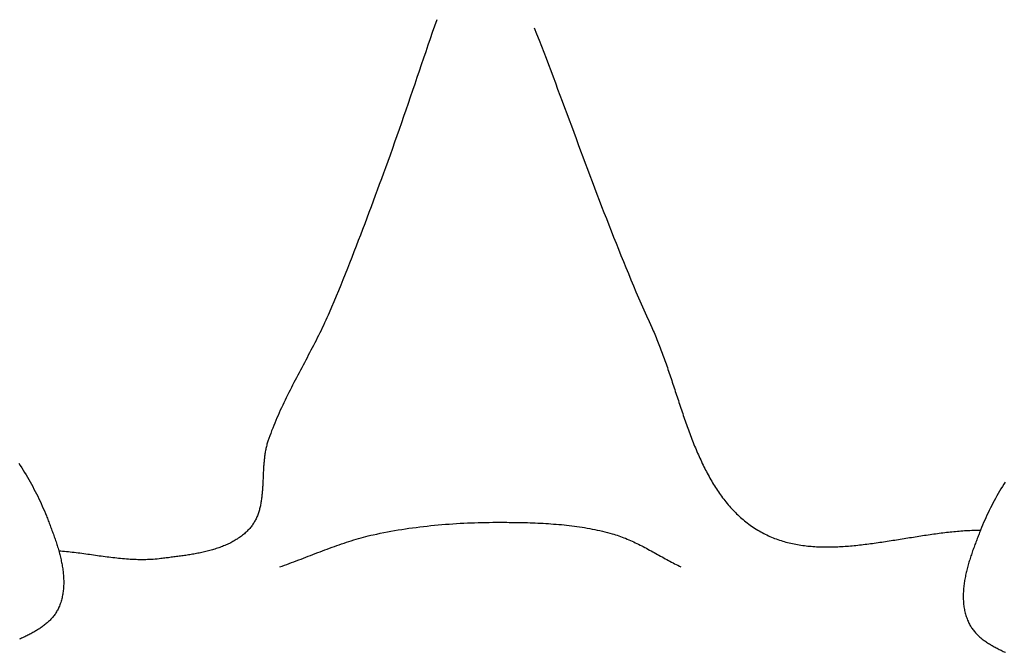
# Model space of a CAD drawing. Units: millimetres. Extents: x 1 to 1070, y -89 to 270.
# Drawn here: x 523 to 549, y 17 to 33 of the extents above; entities that cross this region are included whole.
import ezdxf

# ---------------------------------------------------------------- set-up
doc = ezdxf.new("R2010")
doc.units = ezdxf.units.MM
doc.layers.add('Vector Layer 1', color=7, linetype='Continuous', lineweight=30)

msp = doc.modelspace()

# ---------------------------------------------------------------- linework, layer by layer
at = {"layer": 'Vector Layer 1', "color": 18, "lineweight": 30, "true_color": 0x000000, "extrusion": (0, 0, -1)}
for points in [[(-534.244, 33.318), (-534.186, 33.149), (-534.127, 32.98), (-534.069, 32.811), (-534.011, 32.641), (-533.954, 32.471), (-533.896, 32.3), (-533.838, 32.129), (-533.78, 31.959), (-533.722, 31.788), (-533.664, 31.617), (-533.605, 31.445), (-533.547, 31.274), (-533.488, 31.103), (-533.43, 30.932), (-533.371, 30.762), (-533.312, 30.591), (-533.253, 30.421), (-533.193, 30.251), (-533.133, 30.082), (-533.073, 29.913), (-533.013, 29.744), (-532.952, 29.576), (-532.891, 29.408), (-532.891, 29.408), (-532.837, 29.261), (-532.783, 29.114), (-532.728, 28.966), (-532.674, 28.819), (-532.619, 28.671), (-532.565, 28.522), (-532.51, 28.374), (-532.454, 28.225), (-532.399, 28.077), (-532.343, 27.928), (-532.287, 27.78), (-532.231, 27.631), (-532.174, 27.483), (-532.117, 27.335), (-532.06, 27.187), (-532.002, 27.039), (-531.944, 26.891), (-531.886, 26.744), (-531.827, 26.597), (-531.768, 26.45), (-531.709, 26.303), (-531.649, 26.157), (-531.588, 26.012), (-531.528, 25.867), (-531.466, 25.722), (-531.405, 25.579), (-531.405, 25.579), (-531.375, 25.512), (-531.346, 25.445), (-531.316, 25.378), (-531.285, 25.312), (-531.254, 25.245), (-531.222, 25.179), (-531.19, 25.113), (-531.158, 25.047), (-531.125, 24.981), (-531.092, 24.915), (-531.059, 24.849), (-531.026, 24.783), (-530.992, 24.717), (-530.958, 24.651), (-530.924, 24.586), (-530.89, 24.52), (-530.855, 24.454), (-530.821, 24.389), (-530.786, 24.323), (-530.751, 24.257), (-530.717, 24.192), (-530.682, 24.126), (-530.647, 24.061), (-530.613, 23.995), (-530.578, 23.929), (-530.543, 23.863), (-530.509, 23.798), (-530.475, 23.732), (-530.441, 23.666), (-530.407, 23.6), (-530.373, 23.534), (-530.34, 23.468), (-530.307, 23.402), (-530.274, 23.335), (-530.242, 23.269), (-530.21, 23.202), (-530.178, 23.136), (-530.147, 23.069), (-530.116, 23.002), (-530.085, 22.935), (-530.055, 22.868), (-530.026, 22.801), (-529.997, 22.733), (-529.969, 22.665), (-529.941, 22.598), (-529.914, 22.53), (-529.887, 22.462), (-529.861, 22.393), (-529.836, 22.325), (-529.812, 22.256), (-529.788, 22.187), (-529.788, 22.187), (-529.779, 22.16), (-529.771, 22.133), (-529.763, 22.105), (-529.756, 22.077), (-529.748, 22.05), (-529.742, 22.021), (-529.735, 21.993), (-529.73, 21.965), (-529.724, 21.936), (-529.719, 21.908), (-529.714, 21.879), (-529.709, 21.85), (-529.705, 21.82), (-529.701, 21.791), (-529.697, 21.762), (-529.694, 21.732), (-529.691, 21.703), (-529.688, 21.673), (-529.685, 21.643), (-529.682, 21.613), (-529.68, 21.583), (-529.678, 21.553), (-529.676, 21.523), (-529.674, 21.493), (-529.672, 21.462), (-529.67, 21.432), (-529.669, 21.402), (-529.667, 21.371), (-529.666, 21.341), (-529.664, 21.311), (-529.663, 21.28), (-529.662, 21.25), (-529.66, 21.219), (-529.659, 21.189), (-529.658, 21.158), (-529.656, 21.128), (-529.655, 21.098), (-529.653, 21.067), (-529.652, 21.037), (-529.65, 21.007), (-529.648, 20.977), (-529.647, 20.947), (-529.645, 20.917), (-529.642, 20.887), (-529.64, 20.857), (-529.638, 20.827), (-529.635, 20.798), (-529.632, 20.768), (-529.629, 20.739), (-529.626, 20.71), (-529.622, 20.681), (-529.618, 20.652), (-529.614, 20.623), (-529.61, 20.594), (-529.605, 20.566), (-529.6, 20.537), (-529.595, 20.509), (-529.589, 20.481), (-529.583, 20.453), (-529.576, 20.426), (-529.569, 20.398), (-529.562, 20.371), (-529.554, 20.344), (-529.546, 20.317), (-529.537, 20.291), (-529.528, 20.265), (-529.519, 20.239), (-529.509, 20.213), (-529.498, 20.187), (-529.487, 20.162), (-529.475, 20.137), (-529.463, 20.112), (-529.451, 20.088), (-529.437, 20.064), (-529.423, 20.04), (-529.409, 20.017), (-529.394, 19.993), (-529.378, 19.97), (-529.361, 19.948), (-529.344, 19.926), (-529.326, 19.904), (-529.308, 19.882), (-529.308, 19.882), (-529.285, 19.858), (-529.262, 19.833), (-529.239, 19.81), (-529.215, 19.787), (-529.19, 19.764), (-529.166, 19.742), (-529.14, 19.721), (-529.115, 19.7), (-529.088, 19.68), (-529.062, 19.66), (-529.035, 19.641), (-529.007, 19.622), (-528.979, 19.603), (-528.951, 19.586), (-528.923, 19.568), (-528.894, 19.551), (-528.864, 19.535), (-528.835, 19.519), (-528.805, 19.503), (-528.775, 19.488), (-528.744, 19.474), (-528.713, 19.459), (-528.682, 19.445), (-528.65, 19.432), (-528.619, 19.419), (-528.587, 19.406), (-528.554, 19.394), (-528.522, 19.382), (-528.489, 19.37), (-528.456, 19.359), (-528.423, 19.348), (-528.39, 19.337), (-528.356, 19.327), (-528.322, 19.317), (-528.288, 19.308), (-528.254, 19.298), (-528.22, 19.289), (-528.186, 19.28), (-528.151, 19.272), (-528.116, 19.264), (-528.082, 19.256), (-528.047, 19.248), (-528.012, 19.24), (-527.977, 19.233), (-527.941, 19.226), (-527.906, 19.219), (-527.871, 19.213), (-527.835, 19.206), (-527.8, 19.2), (-527.765, 19.194), (-527.729, 19.188), (-527.694, 19.182), (-527.658, 19.177), (-527.623, 19.171), (-527.587, 19.166), (-527.552, 19.161), (-527.517, 19.156), (-527.481, 19.151), (-527.446, 19.146), (-527.411, 19.141), (-527.376, 19.137), (-527.341, 19.132), (-527.306, 19.128), (-527.271, 19.123), (-527.236, 19.119), (-527.202, 19.115), (-527.167, 19.11), (-527.133, 19.106), (-527.099, 19.102), (-527.065, 19.097), (-527.031, 19.093), (-526.998, 19.089), (-526.964, 19.085), (-526.964, 19.085), (-526.914, 19.079), (-526.864, 19.073), (-526.814, 19.069), (-526.763, 19.065), (-526.713, 19.062), (-526.662, 19.059), (-526.612, 19.058), (-526.561, 19.056), (-526.511, 19.056), (-526.46, 19.056), (-526.409, 19.056), (-526.358, 19.057), (-526.307, 19.059), (-526.257, 19.061), (-526.206, 19.063), (-526.155, 19.066), (-526.104, 19.069), (-526.053, 19.073), (-526.002, 19.077), (-525.951, 19.081), (-525.899, 19.086), (-525.848, 19.091), (-525.797, 19.097), (-525.746, 19.102), (-525.695, 19.108), (-525.644, 19.114), (-525.592, 19.121), (-525.541, 19.127), (-525.49, 19.134), (-525.439, 19.14), (-525.388, 19.147), (-525.337, 19.154), (-525.285, 19.161), (-525.234, 19.169), (-525.183, 19.176), (-525.132, 19.183), (-525.081, 19.19), (-525.03, 19.197), (-524.979, 19.204), (-524.928, 19.211), (-524.877, 19.218), (-524.826, 19.225), (-524.775, 19.231), (-524.724, 19.238), (-524.673, 19.244), (-524.622, 19.25), (-524.572, 19.256), (-524.521, 19.261), (-524.47, 19.266), (-524.42, 19.271), (-524.369, 19.276), (-524.319, 19.28), (-524.268, 19.284)], [(-534.244, 33.318), (-534.186, 33.149), (-534.127, 32.98), (-534.069, 32.811), (-534.011, 32.641), (-533.954, 32.471), (-533.896, 32.3), (-533.838, 32.129), (-533.78, 31.959), (-533.722, 31.788), (-533.664, 31.617), (-533.605, 31.445), (-533.547, 31.274), (-533.488, 31.103), (-533.43, 30.932), (-533.371, 30.762), (-533.312, 30.591), (-533.253, 30.421), (-533.193, 30.251), (-533.133, 30.082), (-533.073, 29.913), (-533.013, 29.744), (-532.952, 29.576), (-532.891, 29.408), (-532.891, 29.408), (-532.837, 29.261), (-532.783, 29.114), (-532.728, 28.966), (-532.674, 28.819), (-532.619, 28.671), (-532.565, 28.522), (-532.51, 28.374), (-532.454, 28.225), (-532.399, 28.077), (-532.343, 27.928), (-532.287, 27.78), (-532.231, 27.631), (-532.174, 27.483), (-532.117, 27.335), (-532.06, 27.187), (-532.002, 27.039), (-531.944, 26.891), (-531.886, 26.744), (-531.827, 26.597), (-531.768, 26.45), (-531.709, 26.303), (-531.649, 26.157), (-531.588, 26.012), (-531.528, 25.867), (-531.466, 25.722), (-531.405, 25.579), (-531.405, 25.579), (-531.375, 25.512), (-531.346, 25.445), (-531.316, 25.378), (-531.285, 25.312), (-531.254, 25.245), (-531.222, 25.179), (-531.19, 25.113), (-531.158, 25.047), (-531.125, 24.981), (-531.092, 24.915), (-531.059, 24.849), (-531.026, 24.783), (-530.992, 24.717), (-530.958, 24.651), (-530.924, 24.586), (-530.89, 24.52), (-530.855, 24.454), (-530.821, 24.389), (-530.786, 24.323), (-530.751, 24.257), (-530.717, 24.192), (-530.682, 24.126), (-530.647, 24.061), (-530.613, 23.995), (-530.578, 23.929), (-530.543, 23.863), (-530.509, 23.798), (-530.475, 23.732), (-530.441, 23.666), (-530.407, 23.6), (-530.373, 23.534), (-530.34, 23.468), (-530.307, 23.402), (-530.274, 23.335), (-530.242, 23.269), (-530.21, 23.202), (-530.178, 23.136), (-530.147, 23.069), (-530.116, 23.002), (-530.085, 22.935), (-530.055, 22.868), (-530.026, 22.801), (-529.997, 22.733), (-529.969, 22.665), (-529.941, 22.598), (-529.914, 22.53), (-529.887, 22.462), (-529.861, 22.393), (-529.836, 22.325), (-529.812, 22.256), (-529.788, 22.187), (-529.788, 22.187), (-529.779, 22.16), (-529.771, 22.133), (-529.763, 22.105), (-529.756, 22.077), (-529.748, 22.05), (-529.742, 22.021), (-529.735, 21.993), (-529.73, 21.965), (-529.724, 21.936), (-529.719, 21.908), (-529.714, 21.879), (-529.709, 21.85), (-529.705, 21.82), (-529.701, 21.791), (-529.697, 21.762), (-529.694, 21.732), (-529.691, 21.703), (-529.688, 21.673), (-529.685, 21.643), (-529.682, 21.613), (-529.68, 21.583), (-529.678, 21.553), (-529.676, 21.523), (-529.674, 21.493), (-529.672, 21.462), (-529.67, 21.432), (-529.669, 21.402), (-529.667, 21.371), (-529.666, 21.341), (-529.664, 21.311), (-529.663, 21.28), (-529.662, 21.25), (-529.66, 21.219), (-529.659, 21.189), (-529.658, 21.158), (-529.656, 21.128), (-529.655, 21.098), (-529.653, 21.067), (-529.652, 21.037), (-529.65, 21.007), (-529.648, 20.977), (-529.647, 20.947), (-529.645, 20.917), (-529.642, 20.887), (-529.64, 20.857), (-529.638, 20.827), (-529.635, 20.798), (-529.632, 20.768), (-529.629, 20.739), (-529.626, 20.71), (-529.622, 20.681), (-529.618, 20.652), (-529.614, 20.623), (-529.61, 20.594), (-529.605, 20.566), (-529.6, 20.537), (-529.595, 20.509), (-529.589, 20.481), (-529.583, 20.453), (-529.576, 20.426), (-529.569, 20.398), (-529.562, 20.371), (-529.554, 20.344), (-529.546, 20.317), (-529.537, 20.291), (-529.528, 20.265), (-529.519, 20.239), (-529.509, 20.213), (-529.498, 20.187), (-529.487, 20.162), (-529.475, 20.137), (-529.463, 20.112), (-529.451, 20.088), (-529.437, 20.064), (-529.423, 20.04), (-529.409, 20.017), (-529.394, 19.993), (-529.378, 19.97), (-529.361, 19.948), (-529.344, 19.926), (-529.326, 19.904), (-529.308, 19.882), (-529.308, 19.882), (-529.285, 19.858), (-529.262, 19.833), (-529.239, 19.81), (-529.215, 19.787), (-529.19, 19.764), (-529.166, 19.742), (-529.14, 19.721), (-529.115, 19.7), (-529.088, 19.68), (-529.062, 19.66), (-529.035, 19.641), (-529.007, 19.622), (-528.979, 19.603), (-528.951, 19.586), (-528.923, 19.568), (-528.894, 19.551), (-528.864, 19.535), (-528.835, 19.519), (-528.805, 19.503), (-528.775, 19.488), (-528.744, 19.474), (-528.713, 19.459), (-528.682, 19.445), (-528.65, 19.432), (-528.619, 19.419), (-528.587, 19.406), (-528.554, 19.394), (-528.522, 19.382), (-528.489, 19.37), (-528.456, 19.359), (-528.423, 19.348), (-528.39, 19.337), (-528.356, 19.327), (-528.322, 19.317), (-528.288, 19.308), (-528.254, 19.298), (-528.22, 19.289), (-528.186, 19.28), (-528.151, 19.272), (-528.116, 19.264), (-528.082, 19.256), (-528.047, 19.248), (-528.012, 19.24), (-527.977, 19.233), (-527.941, 19.226), (-527.906, 19.219), (-527.871, 19.213), (-527.835, 19.206), (-527.8, 19.2), (-527.765, 19.194), (-527.729, 19.188), (-527.694, 19.182), (-527.658, 19.177), (-527.623, 19.171), (-527.587, 19.166), (-527.552, 19.161), (-527.517, 19.156), (-527.481, 19.151), (-527.446, 19.146), (-527.411, 19.141), (-527.376, 19.137), (-527.341, 19.132), (-527.306, 19.128), (-527.271, 19.123), (-527.236, 19.119), (-527.202, 19.115), (-527.167, 19.11), (-527.133, 19.106), (-527.099, 19.102), (-527.065, 19.097), (-527.031, 19.093), (-526.998, 19.089), (-526.964, 19.085), (-526.964, 19.085), (-526.914, 19.079), (-526.864, 19.073), (-526.814, 19.069), (-526.763, 19.065), (-526.713, 19.062), (-526.662, 19.059), (-526.612, 19.058), (-526.561, 19.056), (-526.511, 19.056), (-526.46, 19.056), (-526.409, 19.056), (-526.358, 19.057), (-526.307, 19.059), (-526.257, 19.061), (-526.206, 19.063), (-526.155, 19.066), (-526.104, 19.069), (-526.053, 19.073), (-526.002, 19.077), (-525.951, 19.081), (-525.899, 19.086), (-525.848, 19.091), (-525.797, 19.097), (-525.746, 19.102), (-525.695, 19.108), (-525.644, 19.114), (-525.592, 19.121), (-525.541, 19.127), (-525.49, 19.134), (-525.439, 19.14), (-525.388, 19.147), (-525.337, 19.154), (-525.285, 19.161), (-525.234, 19.169), (-525.183, 19.176), (-525.132, 19.183), (-525.081, 19.19), (-525.03, 19.197), (-524.979, 19.204), (-524.928, 19.211), (-524.877, 19.218), (-524.826, 19.225), (-524.775, 19.231), (-524.724, 19.238), (-524.673, 19.244), (-524.622, 19.25), (-524.572, 19.256), (-524.521, 19.261), (-524.47, 19.266), (-524.42, 19.271), (-524.369, 19.276), (-524.319, 19.28), (-524.268, 19.284)], [(-534.244, 33.318), (-534.186, 33.149), (-534.127, 32.98), (-534.069, 32.811), (-534.011, 32.641), (-533.954, 32.471), (-533.896, 32.3), (-533.838, 32.129), (-533.78, 31.959), (-533.722, 31.788), (-533.664, 31.617), (-533.605, 31.445), (-533.547, 31.274), (-533.488, 31.103), (-533.43, 30.932), (-533.371, 30.762), (-533.312, 30.591), (-533.253, 30.421), (-533.193, 30.251), (-533.133, 30.082), (-533.073, 29.913), (-533.013, 29.744), (-532.952, 29.576), (-532.891, 29.408), (-532.891, 29.408), (-532.837, 29.261), (-532.783, 29.114), (-532.728, 28.966), (-532.674, 28.819), (-532.619, 28.671), (-532.565, 28.522), (-532.51, 28.374), (-532.454, 28.225), (-532.399, 28.077), (-532.343, 27.928), (-532.287, 27.78), (-532.231, 27.631), (-532.174, 27.483), (-532.117, 27.335), (-532.06, 27.187), (-532.002, 27.039), (-531.944, 26.891), (-531.886, 26.744), (-531.827, 26.597), (-531.768, 26.45), (-531.709, 26.303), (-531.649, 26.157), (-531.588, 26.012), (-531.528, 25.867), (-531.466, 25.722), (-531.405, 25.579), (-531.405, 25.579), (-531.375, 25.512), (-531.346, 25.445), (-531.316, 25.378), (-531.285, 25.312), (-531.254, 25.245), (-531.222, 25.179), (-531.19, 25.113), (-531.158, 25.047), (-531.125, 24.981), (-531.092, 24.915), (-531.059, 24.849), (-531.026, 24.783), (-530.992, 24.717), (-530.958, 24.651), (-530.924, 24.586), (-530.89, 24.52), (-530.855, 24.454), (-530.821, 24.389), (-530.786, 24.323), (-530.751, 24.257), (-530.717, 24.192), (-530.682, 24.126), (-530.647, 24.061), (-530.613, 23.995), (-530.578, 23.929), (-530.543, 23.863), (-530.509, 23.798), (-530.475, 23.732), (-530.441, 23.666), (-530.407, 23.6), (-530.373, 23.534), (-530.34, 23.468), (-530.307, 23.402), (-530.274, 23.335), (-530.242, 23.269), (-530.21, 23.202), (-530.178, 23.136), (-530.147, 23.069), (-530.116, 23.002), (-530.085, 22.935), (-530.055, 22.868), (-530.026, 22.801), (-529.997, 22.733), (-529.969, 22.665), (-529.941, 22.598), (-529.914, 22.53), (-529.887, 22.462), (-529.861, 22.393), (-529.836, 22.325), (-529.812, 22.256), (-529.788, 22.187), (-529.788, 22.187), (-529.779, 22.16), (-529.771, 22.133), (-529.763, 22.105), (-529.756, 22.077), (-529.748, 22.05), (-529.742, 22.021), (-529.735, 21.993), (-529.73, 21.965), (-529.724, 21.936), (-529.719, 21.908), (-529.714, 21.879), (-529.709, 21.85), (-529.705, 21.82), (-529.701, 21.791), (-529.697, 21.762), (-529.694, 21.732), (-529.691, 21.703), (-529.688, 21.673), (-529.685, 21.643), (-529.682, 21.613), (-529.68, 21.583), (-529.678, 21.553), (-529.676, 21.523), (-529.674, 21.493), (-529.672, 21.462), (-529.67, 21.432), (-529.669, 21.402), (-529.667, 21.371), (-529.666, 21.341), (-529.664, 21.311), (-529.663, 21.28), (-529.662, 21.25), (-529.66, 21.219), (-529.659, 21.189), (-529.658, 21.158), (-529.656, 21.128), (-529.655, 21.098), (-529.653, 21.067), (-529.652, 21.037), (-529.65, 21.007), (-529.648, 20.977), (-529.647, 20.947), (-529.645, 20.917), (-529.642, 20.887), (-529.64, 20.857), (-529.638, 20.827), (-529.635, 20.798), (-529.632, 20.768), (-529.629, 20.739), (-529.626, 20.71), (-529.622, 20.681), (-529.618, 20.652), (-529.614, 20.623), (-529.61, 20.594), (-529.605, 20.566), (-529.6, 20.537), (-529.595, 20.509), (-529.589, 20.481), (-529.583, 20.453), (-529.576, 20.426), (-529.569, 20.398), (-529.562, 20.371), (-529.554, 20.344), (-529.546, 20.317), (-529.537, 20.291), (-529.528, 20.265), (-529.519, 20.239), (-529.509, 20.213), (-529.498, 20.187), (-529.487, 20.162), (-529.475, 20.137), (-529.463, 20.112), (-529.451, 20.088), (-529.437, 20.064), (-529.423, 20.04), (-529.409, 20.017), (-529.394, 19.993), (-529.378, 19.97), (-529.361, 19.948), (-529.344, 19.926), (-529.326, 19.904), (-529.308, 19.882), (-529.308, 19.882), (-529.285, 19.858), (-529.262, 19.833), (-529.239, 19.81), (-529.215, 19.787), (-529.19, 19.764), (-529.166, 19.742), (-529.14, 19.721), (-529.115, 19.7), (-529.088, 19.68), (-529.062, 19.66), (-529.035, 19.641), (-529.007, 19.622), (-528.979, 19.603), (-528.951, 19.586), (-528.923, 19.568), (-528.894, 19.551), (-528.864, 19.535), (-528.835, 19.519), (-528.805, 19.503), (-528.775, 19.488), (-528.744, 19.474), (-528.713, 19.459), (-528.682, 19.445), (-528.65, 19.432), (-528.619, 19.419), (-528.587, 19.406), (-528.554, 19.394), (-528.522, 19.382), (-528.489, 19.37), (-528.456, 19.359), (-528.423, 19.348), (-528.39, 19.337), (-528.356, 19.327), (-528.322, 19.317), (-528.288, 19.308), (-528.254, 19.298), (-528.22, 19.289), (-528.186, 19.28), (-528.151, 19.272), (-528.116, 19.264), (-528.082, 19.256), (-528.047, 19.248), (-528.012, 19.24), (-527.977, 19.233), (-527.941, 19.226), (-527.906, 19.219), (-527.871, 19.213), (-527.835, 19.206), (-527.8, 19.2), (-527.765, 19.194), (-527.729, 19.188), (-527.694, 19.182), (-527.658, 19.177), (-527.623, 19.171), (-527.587, 19.166), (-527.552, 19.161), (-527.517, 19.156), (-527.481, 19.151), (-527.446, 19.146), (-527.411, 19.141), (-527.376, 19.137), (-527.341, 19.132), (-527.306, 19.128), (-527.271, 19.123), (-527.236, 19.119), (-527.202, 19.115), (-527.167, 19.11), (-527.133, 19.106), (-527.099, 19.102), (-527.065, 19.097), (-527.031, 19.093), (-526.998, 19.089), (-526.964, 19.085), (-526.964, 19.085), (-526.914, 19.079), (-526.864, 19.073), (-526.814, 19.069), (-526.763, 19.065), (-526.713, 19.062), (-526.662, 19.059), (-526.612, 19.058), (-526.561, 19.056), (-526.511, 19.056), (-526.46, 19.056), (-526.409, 19.056), (-526.358, 19.057), (-526.307, 19.059), (-526.257, 19.061), (-526.206, 19.063), (-526.155, 19.066), (-526.104, 19.069), (-526.053, 19.073), (-526.002, 19.077), (-525.951, 19.081), (-525.899, 19.086), (-525.848, 19.091), (-525.797, 19.097), (-525.746, 19.102), (-525.695, 19.108), (-525.644, 19.114), (-525.592, 19.121), (-525.541, 19.127), (-525.49, 19.134), (-525.439, 19.14), (-525.388, 19.147), (-525.337, 19.154), (-525.285, 19.161), (-525.234, 19.169), (-525.183, 19.176), (-525.132, 19.183), (-525.081, 19.19), (-525.03, 19.197), (-524.979, 19.204), (-524.928, 19.211), (-524.877, 19.218), (-524.826, 19.225), (-524.775, 19.231), (-524.724, 19.238), (-524.673, 19.244), (-524.622, 19.25), (-524.572, 19.256), (-524.521, 19.261), (-524.47, 19.266), (-524.42, 19.271), (-524.369, 19.276), (-524.319, 19.28), (-524.268, 19.284)], [(-523.212, 21.602), (-523.251, 21.541), (-523.289, 21.481), (-523.327, 21.42), (-523.365, 21.359), (-523.402, 21.297), (-523.439, 21.236), (-523.474, 21.174), (-523.51, 21.112), (-523.545, 21.049), (-523.579, 20.986), (-523.613, 20.923), (-523.646, 20.86), (-523.678, 20.796), (-523.71, 20.733), (-523.741, 20.668), (-523.772, 20.604), (-523.801, 20.539), (-523.831, 20.474), (-523.859, 20.409), (-523.887, 20.343), (-523.914, 20.277), (-523.941, 20.211), (-523.941, 20.211), (-523.953, 20.18), (-523.965, 20.149), (-523.977, 20.117), (-523.99, 20.085), (-524.002, 20.054), (-524.014, 20.022), (-524.027, 19.99), (-524.039, 19.958), (-524.052, 19.925), (-524.064, 19.893), (-524.076, 19.86), (-524.088, 19.828), (-524.1, 19.795), (-524.113, 19.762), (-524.124, 19.729), (-524.136, 19.696), (-524.148, 19.662), (-524.16, 19.629), (-524.171, 19.596), (-524.182, 19.562), (-524.194, 19.529), (-524.205, 19.495), (-524.215, 19.461), (-524.226, 19.428), (-524.236, 19.394), (-524.247, 19.36), (-524.257, 19.326), (-524.266, 19.292), (-524.276, 19.258), (-524.285, 19.224), (-524.294, 19.19), (-524.303, 19.156), (-524.311, 19.122), (-524.319, 19.088), (-524.327, 19.054), (-524.334, 19.02), (-524.341, 18.986), (-524.348, 18.952), (-524.354, 18.917), (-524.36, 18.883), (-524.366, 18.849), (-524.371, 18.815), (-524.376, 18.781), (-524.38, 18.747), (-524.384, 18.714), (-524.387, 18.68), (-524.39, 18.646), (-524.393, 18.612), (-524.395, 18.579), (-524.396, 18.545), (-524.398, 18.511), (-524.398, 18.478), (-524.398, 18.445), (-524.398, 18.411), (-524.396, 18.378), (-524.395, 18.345), (-524.393, 18.312), (-524.39, 18.279), (-524.386, 18.246), (-524.383, 18.214), (-524.378, 18.181), (-524.373, 18.149), (-524.367, 18.117), (-524.36, 18.085), (-524.353, 18.053), (-524.345, 18.021), (-524.337, 17.989), (-524.328, 17.958), (-524.318, 17.926), (-524.307, 17.895), (-524.296, 17.864), (-524.283, 17.833), (-524.271, 17.802), (-524.271, 17.802), (-524.259, 17.777), (-524.247, 17.751), (-524.234, 17.726), (-524.22, 17.702), (-524.206, 17.678), (-524.192, 17.654), (-524.177, 17.631), (-524.161, 17.608), (-524.145, 17.586), (-524.128, 17.564), (-524.111, 17.543), (-524.094, 17.522), (-524.076, 17.502), (-524.057, 17.482), (-524.038, 17.462), (-524.019, 17.442), (-523.999, 17.423), (-523.979, 17.405), (-523.958, 17.386), (-523.937, 17.368), (-523.915, 17.351), (-523.894, 17.333), (-523.871, 17.316), (-523.849, 17.299), (-523.826, 17.283), (-523.803, 17.266), (-523.779, 17.25), (-523.755, 17.235), (-523.731, 17.219), (-523.707, 17.204), (-523.682, 17.189), (-523.657, 17.174), (-523.632, 17.159), (-523.606, 17.145), (-523.581, 17.131), (-523.555, 17.117), (-523.529, 17.103), (-523.502, 17.089), (-523.476, 17.075), (-523.449, 17.062), (-523.422, 17.049), (-523.395, 17.035), (-523.368, 17.022), (-523.341, 17.009), (-523.313, 16.996), (-523.286, 16.983), (-523.258, 16.971), (-523.231, 16.958)], [(-530.099, 18.867), (-530.162, 18.888), (-530.225, 18.911), (-530.287, 18.933), (-530.35, 18.956), (-530.413, 18.979), (-530.475, 19.002), (-530.538, 19.026), (-530.601, 19.049), (-530.663, 19.073), (-530.726, 19.097), (-530.789, 19.121), (-530.852, 19.146), (-530.914, 19.17), (-530.977, 19.194), (-531.04, 19.218), (-531.103, 19.243), (-531.166, 19.267), (-531.229, 19.291), (-531.292, 19.315), (-531.355, 19.338), (-531.418, 19.362), (-531.481, 19.385), (-531.545, 19.408), (-531.608, 19.431), (-531.671, 19.453), (-531.735, 19.475), (-531.798, 19.497), (-531.862, 19.518), (-531.926, 19.539), (-531.99, 19.559), (-532.053, 19.579), (-532.117, 19.598), (-532.181, 19.617), (-532.246, 19.635), (-532.31, 19.652), (-532.374, 19.669), (-532.439, 19.685), (-532.503, 19.7), (-532.568, 19.715), (-532.568, 19.715), (-532.661, 19.735), (-532.754, 19.754), (-532.848, 19.773), (-532.942, 19.791), (-533.037, 19.808), (-533.131, 19.825), (-533.226, 19.841), (-533.321, 19.856), (-533.417, 19.871), (-533.512, 19.885), (-533.608, 19.898), (-533.704, 19.911), (-533.8, 19.923), (-533.896, 19.935), (-533.992, 19.946), (-534.088, 19.956), (-534.185, 19.966), (-534.281, 19.975), (-534.378, 19.983), (-534.474, 19.991), (-534.571, 19.998), (-534.667, 20.005), (-534.764, 20.011), (-534.861, 20.017), (-534.957, 20.022), (-535.053, 20.027), (-535.15, 20.031), (-535.246, 20.034), (-535.342, 20.037), (-535.438, 20.04), (-535.534, 20.041), (-535.63, 20.043), (-535.725, 20.044), (-535.82, 20.044), (-535.82, 20.044), (-535.888, 20.044), (-535.956, 20.044), (-536.024, 20.044), (-536.092, 20.044), (-536.16, 20.043), (-536.229, 20.042), (-536.297, 20.042), (-536.366, 20.041), (-536.434, 20.04), (-536.503, 20.038), (-536.572, 20.037), (-536.641, 20.035), (-536.71, 20.033), (-536.778, 20.03), (-536.847, 20.027), (-536.916, 20.024), (-536.985, 20.021), (-537.054, 20.018), (-537.123, 20.014), (-537.192, 20.009), (-537.261, 20.004), (-537.33, 19.999), (-537.399, 19.994), (-537.467, 19.988), (-537.536, 19.982), (-537.605, 19.975), (-537.673, 19.968), (-537.741, 19.96), (-537.81, 19.952), (-537.878, 19.943), (-537.946, 19.934), (-538.014, 19.924), (-538.081, 19.914), (-538.149, 19.903), (-538.216, 19.891), (-538.284, 19.879), (-538.351, 19.867), (-538.418, 19.853), (-538.484, 19.84), (-538.551, 19.825), (-538.617, 19.81), (-538.683, 19.794), (-538.749, 19.778), (-538.814, 19.76), (-538.879, 19.742), (-538.879, 19.742), (-538.924, 19.729), (-538.968, 19.716), (-539.012, 19.702), (-539.056, 19.687), (-539.1, 19.671), (-539.143, 19.655), (-539.187, 19.638), (-539.23, 19.621), (-539.273, 19.603), (-539.316, 19.584), (-539.359, 19.566), (-539.402, 19.546), (-539.444, 19.527), (-539.486, 19.506), (-539.529, 19.486), (-539.571, 19.465), (-539.613, 19.444), (-539.655, 19.422), (-539.697, 19.401), (-539.739, 19.379), (-539.78, 19.357), (-539.822, 19.334), (-539.863, 19.312), (-539.905, 19.289), (-539.946, 19.266), (-539.988, 19.243), (-540.029, 19.22), (-540.07, 19.198), (-540.112, 19.175), (-540.153, 19.152), (-540.194, 19.129), (-540.236, 19.106), (-540.277, 19.083), (-540.318, 19.06), (-540.36, 19.038), (-540.401, 19.016), (-540.442, 18.994), (-540.484, 18.972), (-540.525, 18.95), (-540.567, 18.929), (-540.608, 18.908), (-540.65, 18.887), (-540.692, 18.867)], [(-530.099, 18.867), (-530.162, 18.888), (-530.225, 18.911), (-530.287, 18.933), (-530.35, 18.956), (-530.413, 18.979), (-530.475, 19.002), (-530.538, 19.026), (-530.601, 19.049), (-530.663, 19.073), (-530.726, 19.097), (-530.789, 19.121), (-530.852, 19.146), (-530.914, 19.17), (-530.977, 19.194), (-531.04, 19.218), (-531.103, 19.243), (-531.166, 19.267), (-531.229, 19.291), (-531.292, 19.315), (-531.355, 19.338), (-531.418, 19.362), (-531.481, 19.385), (-531.545, 19.408), (-531.608, 19.431), (-531.671, 19.453), (-531.735, 19.475), (-531.798, 19.497), (-531.862, 19.518), (-531.926, 19.539), (-531.99, 19.559), (-532.053, 19.579), (-532.117, 19.598), (-532.181, 19.617), (-532.246, 19.635), (-532.31, 19.652), (-532.374, 19.669), (-532.439, 19.685), (-532.503, 19.7), (-532.568, 19.715), (-532.568, 19.715), (-532.661, 19.735), (-532.754, 19.754), (-532.848, 19.773), (-532.942, 19.791), (-533.037, 19.808), (-533.131, 19.825), (-533.226, 19.841), (-533.321, 19.856), (-533.417, 19.871), (-533.512, 19.885), (-533.608, 19.898), (-533.704, 19.911), (-533.8, 19.923), (-533.896, 19.935), (-533.992, 19.946), (-534.088, 19.956), (-534.185, 19.966), (-534.281, 19.975), (-534.378, 19.983), (-534.474, 19.991), (-534.571, 19.998), (-534.667, 20.005), (-534.764, 20.011), (-534.861, 20.017), (-534.957, 20.022), (-535.053, 20.027), (-535.15, 20.031), (-535.246, 20.034), (-535.342, 20.037), (-535.438, 20.04), (-535.534, 20.041), (-535.63, 20.043), (-535.725, 20.044), (-535.82, 20.044), (-535.82, 20.044), (-535.888, 20.044), (-535.956, 20.044), (-536.024, 20.044), (-536.092, 20.044), (-536.16, 20.043), (-536.229, 20.042), (-536.297, 20.042), (-536.366, 20.041), (-536.434, 20.04), (-536.503, 20.038), (-536.572, 20.037), (-536.641, 20.035), (-536.71, 20.033), (-536.778, 20.03), (-536.847, 20.027), (-536.916, 20.024), (-536.985, 20.021), (-537.054, 20.018), (-537.123, 20.014), (-537.192, 20.009), (-537.261, 20.004), (-537.33, 19.999), (-537.399, 19.994), (-537.467, 19.988), (-537.536, 19.982), (-537.605, 19.975), (-537.673, 19.968), (-537.741, 19.96), (-537.81, 19.952), (-537.878, 19.943), (-537.946, 19.934), (-538.014, 19.924), (-538.081, 19.914), (-538.149, 19.903), (-538.216, 19.891), (-538.284, 19.879), (-538.351, 19.867), (-538.418, 19.853), (-538.484, 19.84), (-538.551, 19.825), (-538.617, 19.81), (-538.683, 19.794), (-538.749, 19.778), (-538.814, 19.76), (-538.879, 19.742), (-538.879, 19.742), (-538.924, 19.729), (-538.968, 19.716), (-539.012, 19.702), (-539.056, 19.687), (-539.1, 19.671), (-539.143, 19.655), (-539.187, 19.638), (-539.23, 19.621), (-539.273, 19.603), (-539.316, 19.584), (-539.359, 19.566), (-539.402, 19.546), (-539.444, 19.527), (-539.486, 19.506), (-539.529, 19.486), (-539.571, 19.465), (-539.613, 19.444), (-539.655, 19.422), (-539.697, 19.401), (-539.739, 19.379), (-539.78, 19.357), (-539.822, 19.334), (-539.863, 19.312), (-539.905, 19.289), (-539.946, 19.266), (-539.988, 19.243), (-540.029, 19.22), (-540.07, 19.198), (-540.112, 19.175), (-540.153, 19.152), (-540.194, 19.129), (-540.236, 19.106), (-540.277, 19.083), (-540.318, 19.06), (-540.36, 19.038), (-540.401, 19.016), (-540.442, 18.994), (-540.484, 18.972), (-540.525, 18.95), (-540.567, 18.929), (-540.608, 18.908), (-540.65, 18.887), (-540.692, 18.867)], [(-530.099, 18.867), (-530.162, 18.888), (-530.225, 18.911), (-530.287, 18.933), (-530.35, 18.956), (-530.413, 18.979), (-530.475, 19.002), (-530.538, 19.026), (-530.601, 19.049), (-530.663, 19.073), (-530.726, 19.097), (-530.789, 19.121), (-530.852, 19.146), (-530.914, 19.17), (-530.977, 19.194), (-531.04, 19.218), (-531.103, 19.243), (-531.166, 19.267), (-531.229, 19.291), (-531.292, 19.315), (-531.355, 19.338), (-531.418, 19.362), (-531.481, 19.385), (-531.545, 19.408), (-531.608, 19.431), (-531.671, 19.453), (-531.735, 19.475), (-531.798, 19.497), (-531.862, 19.518), (-531.926, 19.539), (-531.99, 19.559), (-532.053, 19.579), (-532.117, 19.598), (-532.181, 19.617), (-532.246, 19.635), (-532.31, 19.652), (-532.374, 19.669), (-532.439, 19.685), (-532.503, 19.7), (-532.568, 19.715), (-532.568, 19.715), (-532.661, 19.735), (-532.754, 19.754), (-532.848, 19.773), (-532.942, 19.791), (-533.037, 19.808), (-533.131, 19.825), (-533.226, 19.841), (-533.321, 19.856), (-533.417, 19.871), (-533.512, 19.885), (-533.608, 19.898), (-533.704, 19.911), (-533.8, 19.923), (-533.896, 19.935), (-533.992, 19.946), (-534.088, 19.956), (-534.185, 19.966), (-534.281, 19.975), (-534.378, 19.983), (-534.474, 19.991), (-534.571, 19.998), (-534.667, 20.005), (-534.764, 20.011), (-534.861, 20.017), (-534.957, 20.022), (-535.053, 20.027), (-535.15, 20.031), (-535.246, 20.034), (-535.342, 20.037), (-535.438, 20.04), (-535.534, 20.041), (-535.63, 20.043), (-535.725, 20.044), (-535.82, 20.044), (-535.82, 20.044), (-535.888, 20.044), (-535.956, 20.044), (-536.024, 20.044), (-536.092, 20.044), (-536.16, 20.043), (-536.229, 20.042), (-536.297, 20.042), (-536.366, 20.041), (-536.434, 20.04), (-536.503, 20.038), (-536.572, 20.037), (-536.641, 20.035), (-536.71, 20.033), (-536.778, 20.03), (-536.847, 20.027), (-536.916, 20.024), (-536.985, 20.021), (-537.054, 20.018), (-537.123, 20.014), (-537.192, 20.009), (-537.261, 20.004), (-537.33, 19.999), (-537.399, 19.994), (-537.467, 19.988), (-537.536, 19.982), (-537.605, 19.975), (-537.673, 19.968), (-537.741, 19.96), (-537.81, 19.952), (-537.878, 19.943), (-537.946, 19.934), (-538.014, 19.924), (-538.081, 19.914), (-538.149, 19.903), (-538.216, 19.891), (-538.284, 19.879), (-538.351, 19.867), (-538.418, 19.853), (-538.484, 19.84), (-538.551, 19.825), (-538.617, 19.81), (-538.683, 19.794), (-538.749, 19.778), (-538.814, 19.76), (-538.879, 19.742), (-538.879, 19.742), (-538.924, 19.729), (-538.968, 19.716), (-539.012, 19.702), (-539.056, 19.687), (-539.1, 19.671), (-539.143, 19.655), (-539.187, 19.638), (-539.23, 19.621), (-539.273, 19.603), (-539.316, 19.584), (-539.359, 19.566), (-539.402, 19.546), (-539.444, 19.527), (-539.486, 19.506), (-539.529, 19.486), (-539.571, 19.465), (-539.613, 19.444), (-539.655, 19.422), (-539.697, 19.401), (-539.739, 19.379), (-539.78, 19.357), (-539.822, 19.334), (-539.863, 19.312), (-539.905, 19.289), (-539.946, 19.266), (-539.988, 19.243), (-540.029, 19.22), (-540.07, 19.198), (-540.112, 19.175), (-540.153, 19.152), (-540.194, 19.129), (-540.236, 19.106), (-540.277, 19.083), (-540.318, 19.06), (-540.36, 19.038), (-540.401, 19.016), (-540.442, 18.994), (-540.484, 18.972), (-540.525, 18.95), (-540.567, 18.929), (-540.608, 18.908), (-540.65, 18.887), (-540.692, 18.867)]]:
    msp.add_lwpolyline(points, dxfattribs=at)
at = {"layer": 'Vector Layer 1', "color": 18, "lineweight": 30, "true_color": 0x000000}
for points in [[(536.821, 33.1), (536.883, 32.94), (536.946, 32.78), (537.008, 32.619), (537.07, 32.458), (537.131, 32.297), (537.193, 32.135), (537.254, 31.974), (537.315, 31.812), (537.376, 31.649), (537.437, 31.487), (537.498, 31.324), (537.559, 31.162), (537.619, 30.999), (537.68, 30.836), (537.74, 30.673), (537.801, 30.51), (537.862, 30.346), (537.922, 30.183), (537.983, 30.02), (538.044, 29.856), (538.105, 29.693), (538.166, 29.53), (538.227, 29.366), (538.288, 29.203), (538.35, 29.04), (538.412, 28.877), (538.473, 28.714), (538.536, 28.551), (538.598, 28.388), (538.66, 28.226), (538.723, 28.063), (538.786, 27.901), (538.85, 27.739), (538.914, 27.577), (538.978, 27.415), (539.042, 27.254), (539.107, 27.093), (539.172, 26.932), (539.238, 26.772), (539.304, 26.611), (539.371, 26.451), (539.438, 26.292), (539.505, 26.133), (539.574, 25.974), (539.642, 25.816), (539.711, 25.658), (539.781, 25.5), (539.851, 25.343), (539.922, 25.187), (539.922, 25.187), (539.942, 25.143), (539.962, 25.099), (539.981, 25.055), (540, 25.011), (540.019, 24.966), (540.038, 24.922), (540.056, 24.876), (540.074, 24.831), (540.093, 24.786), (540.111, 24.74), (540.129, 24.694), (540.146, 24.648), (540.164, 24.602), (540.181, 24.555), (540.199, 24.509), (540.216, 24.462), (540.233, 24.415), (540.25, 24.368), (540.267, 24.32), (540.284, 24.273), (540.3, 24.225), (540.317, 24.178), (540.333, 24.13), (540.35, 24.082), (540.366, 24.034), (540.382, 23.986), (540.399, 23.938), (540.415, 23.89), (540.431, 23.841), (540.447, 23.793), (540.463, 23.744), (540.479, 23.696), (540.495, 23.647), (540.511, 23.598), (540.527, 23.55), (540.543, 23.501), (540.559, 23.452), (540.575, 23.404), (540.591, 23.355), (540.608, 23.306), (540.624, 23.257), (540.64, 23.208), (540.656, 23.16), (540.672, 23.111), (540.688, 23.062), (540.705, 23.013), (540.721, 22.965), (540.738, 22.916), (540.754, 22.868), (540.771, 22.819), (540.788, 22.771), (540.805, 22.722), (540.822, 22.674), (540.839, 22.626), (540.856, 22.578), (540.873, 22.53), (540.891, 22.482), (540.908, 22.434), (540.926, 22.386), (540.944, 22.339), (540.962, 22.292), (540.98, 22.244), (540.998, 22.197), (541.017, 22.15), (541.035, 22.103), (541.054, 22.057), (541.073, 22.01), (541.093, 21.964), (541.112, 21.918), (541.132, 21.872), (541.152, 21.826), (541.172, 21.781), (541.192, 21.736), (541.213, 21.69), (541.234, 21.646), (541.255, 21.601), (541.276, 21.557), (541.298, 21.513), (541.319, 21.469), (541.342, 21.425), (541.364, 21.382), (541.387, 21.339), (541.41, 21.296), (541.433, 21.253), (541.456, 21.211), (541.48, 21.169), (541.504, 21.128), (541.529, 21.086), (541.554, 21.045), (541.579, 21.005), (541.604, 20.964), (541.63, 20.924), (541.657, 20.885), (541.683, 20.846), (541.71, 20.807), (541.737, 20.768), (541.765, 20.73), (541.793, 20.692), (541.822, 20.655), (541.85, 20.618), (541.88, 20.581), (541.909, 20.545), (541.939, 20.509), (541.97, 20.474), (542.001, 20.439), (542.032, 20.404), (542.064, 20.37), (542.096, 20.336), (542.129, 20.303), (542.162, 20.27), (542.195, 20.238), (542.23, 20.206), (542.264, 20.175), (542.299, 20.144), (542.335, 20.114), (542.371, 20.084), (542.407, 20.055), (542.444, 20.026), (542.482, 19.998), (542.52, 19.97), (542.558, 19.943), (542.597, 19.916), (542.637, 19.89), (542.677, 19.864), (542.718, 19.839), (542.718, 19.839), (542.758, 19.815), (542.797, 19.793), (542.838, 19.771), (542.878, 19.749), (542.918, 19.729), (542.959, 19.709), (543, 19.69), (543.041, 19.671), (543.083, 19.654), (543.124, 19.637), (543.166, 19.62), (543.208, 19.604), (543.25, 19.589), (543.293, 19.575), (543.335, 19.561), (543.378, 19.548), (543.421, 19.535), (543.464, 19.523), (543.508, 19.512), (543.551, 19.501), (543.595, 19.491), (543.639, 19.481), (543.683, 19.472), (543.727, 19.463), (543.772, 19.455), (543.816, 19.448), (543.861, 19.441), (543.906, 19.434), (543.951, 19.429), (543.996, 19.423), (544.042, 19.418), (544.087, 19.414), (544.133, 19.41), (544.178, 19.406), (544.224, 19.403), (544.27, 19.4), (544.317, 19.398), (544.363, 19.396), (544.409, 19.395), (544.456, 19.394), (544.503, 19.393), (544.549, 19.393), (544.596, 19.393), (544.643, 19.394), (544.69, 19.395), (544.738, 19.396), (544.785, 19.398), (544.832, 19.4), (544.88, 19.402), (544.927, 19.404), (544.975, 19.407), (545.023, 19.41), (545.071, 19.414), (545.119, 19.418), (545.167, 19.422), (545.215, 19.426), (545.263, 19.431), (545.311, 19.435), (545.36, 19.44), (545.408, 19.446), (545.457, 19.451), (545.505, 19.457), (545.554, 19.463), (545.602, 19.469), (545.651, 19.475), (545.7, 19.481), (545.749, 19.488), (545.797, 19.495), (545.846, 19.501), (545.895, 19.508), (545.944, 19.516), (545.993, 19.523), (546.042, 19.53), (546.091, 19.538), (546.14, 19.545), (546.189, 19.553), (546.238, 19.56), (546.287, 19.568), (546.336, 19.576), (546.385, 19.584), (546.434, 19.592), (546.483, 19.6), (546.533, 19.608), (546.582, 19.616), (546.631, 19.624), (546.68, 19.631), (546.729, 19.639), (546.778, 19.647), (546.827, 19.655), (546.876, 19.663), (546.925, 19.671), (546.974, 19.678), (547.023, 19.686), (547.072, 19.694), (547.12, 19.701), (547.169, 19.708), (547.218, 19.716), (547.267, 19.723), (547.315, 19.73), (547.364, 19.737), (547.413, 19.743), (547.461, 19.75), (547.51, 19.756), (547.558, 19.763), (547.606, 19.769), (547.655, 19.774), (547.703, 19.78), (547.751, 19.786), (547.799, 19.791), (547.847, 19.796), (547.895, 19.801), (547.942, 19.805), (547.99, 19.809), (548.038, 19.813), (548.085, 19.817), (548.133, 19.821), (548.18, 19.824), (548.227, 19.827), (548.274, 19.829), (548.321, 19.832), (548.368, 19.834), (548.415, 19.835), (548.462, 19.836), (548.508, 19.837), (548.555, 19.838), (548.601, 19.838)], [(536.821, 33.1), (536.883, 32.94), (536.946, 32.78), (537.008, 32.619), (537.07, 32.458), (537.131, 32.297), (537.193, 32.135), (537.254, 31.974), (537.315, 31.812), (537.376, 31.649), (537.437, 31.487), (537.498, 31.324), (537.559, 31.162), (537.619, 30.999), (537.68, 30.836), (537.74, 30.673), (537.801, 30.51), (537.862, 30.346), (537.922, 30.183), (537.983, 30.02), (538.044, 29.856), (538.105, 29.693), (538.166, 29.53), (538.227, 29.366), (538.288, 29.203), (538.35, 29.04), (538.412, 28.877), (538.473, 28.714), (538.536, 28.551), (538.598, 28.388), (538.66, 28.226), (538.723, 28.063), (538.786, 27.901), (538.85, 27.739), (538.914, 27.577), (538.978, 27.415), (539.042, 27.254), (539.107, 27.093), (539.172, 26.932), (539.238, 26.772), (539.304, 26.611), (539.371, 26.451), (539.438, 26.292), (539.505, 26.133), (539.574, 25.974), (539.642, 25.816), (539.711, 25.658), (539.781, 25.5), (539.851, 25.343), (539.922, 25.187), (539.922, 25.187), (539.942, 25.143), (539.962, 25.099), (539.981, 25.055), (540, 25.011), (540.019, 24.966), (540.038, 24.922), (540.056, 24.876), (540.074, 24.831), (540.093, 24.786), (540.111, 24.74), (540.129, 24.694), (540.146, 24.648), (540.164, 24.602), (540.181, 24.555), (540.199, 24.509), (540.216, 24.462), (540.233, 24.415), (540.25, 24.368), (540.267, 24.32), (540.284, 24.273), (540.3, 24.225), (540.317, 24.178), (540.333, 24.13), (540.35, 24.082), (540.366, 24.034), (540.382, 23.986), (540.399, 23.938), (540.415, 23.89), (540.431, 23.841), (540.447, 23.793), (540.463, 23.744), (540.479, 23.696), (540.495, 23.647), (540.511, 23.598), (540.527, 23.55), (540.543, 23.501), (540.559, 23.452), (540.575, 23.404), (540.591, 23.355), (540.608, 23.306), (540.624, 23.257), (540.64, 23.208), (540.656, 23.16), (540.672, 23.111), (540.688, 23.062), (540.705, 23.013), (540.721, 22.965), (540.738, 22.916), (540.754, 22.868), (540.771, 22.819), (540.788, 22.771), (540.805, 22.722), (540.822, 22.674), (540.839, 22.626), (540.856, 22.578), (540.873, 22.53), (540.891, 22.482), (540.908, 22.434), (540.926, 22.386), (540.944, 22.339), (540.962, 22.292), (540.98, 22.244), (540.998, 22.197), (541.017, 22.15), (541.035, 22.103), (541.054, 22.057), (541.073, 22.01), (541.093, 21.964), (541.112, 21.918), (541.132, 21.872), (541.152, 21.826), (541.172, 21.781), (541.192, 21.736), (541.213, 21.69), (541.234, 21.646), (541.255, 21.601), (541.276, 21.557), (541.298, 21.513), (541.319, 21.469), (541.342, 21.425), (541.364, 21.382), (541.387, 21.339), (541.41, 21.296), (541.433, 21.253), (541.456, 21.211), (541.48, 21.169), (541.504, 21.128), (541.529, 21.086), (541.554, 21.045), (541.579, 21.005), (541.604, 20.964), (541.63, 20.924), (541.657, 20.885), (541.683, 20.846), (541.71, 20.807), (541.737, 20.768), (541.765, 20.73), (541.793, 20.692), (541.822, 20.655), (541.85, 20.618), (541.88, 20.581), (541.909, 20.545), (541.939, 20.509), (541.97, 20.474), (542.001, 20.439), (542.032, 20.404), (542.064, 20.37), (542.096, 20.336), (542.129, 20.303), (542.162, 20.27), (542.195, 20.238), (542.23, 20.206), (542.264, 20.175), (542.299, 20.144), (542.335, 20.114), (542.371, 20.084), (542.407, 20.055), (542.444, 20.026), (542.482, 19.998), (542.52, 19.97), (542.558, 19.943), (542.597, 19.916), (542.637, 19.89), (542.677, 19.864), (542.718, 19.839), (542.718, 19.839), (542.758, 19.815), (542.797, 19.793), (542.838, 19.771), (542.878, 19.749), (542.918, 19.729), (542.959, 19.709), (543, 19.69), (543.041, 19.671), (543.083, 19.654), (543.124, 19.637), (543.166, 19.62), (543.208, 19.604), (543.25, 19.589), (543.293, 19.575), (543.335, 19.561), (543.378, 19.548), (543.421, 19.535), (543.464, 19.523), (543.508, 19.512), (543.551, 19.501), (543.595, 19.491), (543.639, 19.481), (543.683, 19.472), (543.727, 19.463), (543.772, 19.455), (543.816, 19.448), (543.861, 19.441), (543.906, 19.434), (543.951, 19.429), (543.996, 19.423), (544.042, 19.418), (544.087, 19.414), (544.133, 19.41), (544.178, 19.406), (544.224, 19.403), (544.27, 19.4), (544.317, 19.398), (544.363, 19.396), (544.409, 19.395), (544.456, 19.394), (544.503, 19.393), (544.549, 19.393), (544.596, 19.393), (544.643, 19.394), (544.69, 19.395), (544.738, 19.396), (544.785, 19.398), (544.832, 19.4), (544.88, 19.402), (544.927, 19.404), (544.975, 19.407), (545.023, 19.41), (545.071, 19.414), (545.119, 19.418), (545.167, 19.422), (545.215, 19.426), (545.263, 19.431), (545.311, 19.435), (545.36, 19.44), (545.408, 19.446), (545.457, 19.451), (545.505, 19.457), (545.554, 19.463), (545.602, 19.469), (545.651, 19.475), (545.7, 19.481), (545.749, 19.488), (545.797, 19.495), (545.846, 19.501), (545.895, 19.508), (545.944, 19.516), (545.993, 19.523), (546.042, 19.53), (546.091, 19.538), (546.14, 19.545), (546.189, 19.553), (546.238, 19.56), (546.287, 19.568), (546.336, 19.576), (546.385, 19.584), (546.434, 19.592), (546.483, 19.6), (546.533, 19.608), (546.582, 19.616), (546.631, 19.624), (546.68, 19.631), (546.729, 19.639), (546.778, 19.647), (546.827, 19.655), (546.876, 19.663), (546.925, 19.671), (546.974, 19.678), (547.023, 19.686), (547.072, 19.694), (547.12, 19.701), (547.169, 19.708), (547.218, 19.716), (547.267, 19.723), (547.315, 19.73), (547.364, 19.737), (547.413, 19.743), (547.461, 19.75), (547.51, 19.756), (547.558, 19.763), (547.606, 19.769), (547.655, 19.774), (547.703, 19.78), (547.751, 19.786), (547.799, 19.791), (547.847, 19.796), (547.895, 19.801), (547.942, 19.805), (547.99, 19.809), (548.038, 19.813), (548.085, 19.817), (548.133, 19.821), (548.18, 19.824), (548.227, 19.827), (548.274, 19.829), (548.321, 19.832), (548.368, 19.834), (548.415, 19.835), (548.462, 19.836), (548.508, 19.837), (548.555, 19.838), (548.601, 19.838)], [(536.821, 33.1), (536.883, 32.94), (536.946, 32.78), (537.008, 32.619), (537.07, 32.458), (537.131, 32.297), (537.193, 32.135), (537.254, 31.974), (537.315, 31.812), (537.376, 31.649), (537.437, 31.487), (537.498, 31.324), (537.559, 31.162), (537.619, 30.999), (537.68, 30.836), (537.74, 30.673), (537.801, 30.51), (537.862, 30.346), (537.922, 30.183), (537.983, 30.02), (538.044, 29.856), (538.105, 29.693), (538.166, 29.53), (538.227, 29.366), (538.288, 29.203), (538.35, 29.04), (538.412, 28.877), (538.473, 28.714), (538.536, 28.551), (538.598, 28.388), (538.66, 28.226), (538.723, 28.063), (538.786, 27.901), (538.85, 27.739), (538.914, 27.577), (538.978, 27.415), (539.042, 27.254), (539.107, 27.093), (539.172, 26.932), (539.238, 26.772), (539.304, 26.611), (539.371, 26.451), (539.438, 26.292), (539.505, 26.133), (539.574, 25.974), (539.642, 25.816), (539.711, 25.658), (539.781, 25.5), (539.851, 25.343), (539.922, 25.187), (539.922, 25.187), (539.942, 25.143), (539.962, 25.099), (539.981, 25.055), (540, 25.011), (540.019, 24.966), (540.038, 24.922), (540.056, 24.876), (540.074, 24.831), (540.093, 24.786), (540.111, 24.74), (540.129, 24.694), (540.146, 24.648), (540.164, 24.602), (540.181, 24.555), (540.199, 24.509), (540.216, 24.462), (540.233, 24.415), (540.25, 24.368), (540.267, 24.32), (540.284, 24.273), (540.3, 24.225), (540.317, 24.178), (540.333, 24.13), (540.35, 24.082), (540.366, 24.034), (540.382, 23.986), (540.399, 23.938), (540.415, 23.89), (540.431, 23.841), (540.447, 23.793), (540.463, 23.744), (540.479, 23.696), (540.495, 23.647), (540.511, 23.598), (540.527, 23.55), (540.543, 23.501), (540.559, 23.452), (540.575, 23.404), (540.591, 23.355), (540.608, 23.306), (540.624, 23.257), (540.64, 23.208), (540.656, 23.16), (540.672, 23.111), (540.688, 23.062), (540.705, 23.013), (540.721, 22.965), (540.738, 22.916), (540.754, 22.868), (540.771, 22.819), (540.788, 22.771), (540.805, 22.722), (540.822, 22.674), (540.839, 22.626), (540.856, 22.578), (540.873, 22.53), (540.891, 22.482), (540.908, 22.434), (540.926, 22.386), (540.944, 22.339), (540.962, 22.292), (540.98, 22.244), (540.998, 22.197), (541.017, 22.15), (541.035, 22.103), (541.054, 22.057), (541.073, 22.01), (541.093, 21.964), (541.112, 21.918), (541.132, 21.872), (541.152, 21.826), (541.172, 21.781), (541.192, 21.736), (541.213, 21.69), (541.234, 21.646), (541.255, 21.601), (541.276, 21.557), (541.298, 21.513), (541.319, 21.469), (541.342, 21.425), (541.364, 21.382), (541.387, 21.339), (541.41, 21.296), (541.433, 21.253), (541.456, 21.211), (541.48, 21.169), (541.504, 21.128), (541.529, 21.086), (541.554, 21.045), (541.579, 21.005), (541.604, 20.964), (541.63, 20.924), (541.657, 20.885), (541.683, 20.846), (541.71, 20.807), (541.737, 20.768), (541.765, 20.73), (541.793, 20.692), (541.822, 20.655), (541.85, 20.618), (541.88, 20.581), (541.909, 20.545), (541.939, 20.509), (541.97, 20.474), (542.001, 20.439), (542.032, 20.404), (542.064, 20.37), (542.096, 20.336), (542.129, 20.303), (542.162, 20.27), (542.195, 20.238), (542.23, 20.206), (542.264, 20.175), (542.299, 20.144), (542.335, 20.114), (542.371, 20.084), (542.407, 20.055), (542.444, 20.026), (542.482, 19.998), (542.52, 19.97), (542.558, 19.943), (542.597, 19.916), (542.637, 19.89), (542.677, 19.864), (542.718, 19.839), (542.718, 19.839), (542.758, 19.815), (542.797, 19.793), (542.838, 19.771), (542.878, 19.749), (542.918, 19.729), (542.959, 19.709), (543, 19.69), (543.041, 19.671), (543.083, 19.654), (543.124, 19.637), (543.166, 19.62), (543.208, 19.604), (543.25, 19.589), (543.293, 19.575), (543.335, 19.561), (543.378, 19.548), (543.421, 19.535), (543.464, 19.523), (543.508, 19.512), (543.551, 19.501), (543.595, 19.491), (543.639, 19.481), (543.683, 19.472), (543.727, 19.463), (543.772, 19.455), (543.816, 19.448), (543.861, 19.441), (543.906, 19.434), (543.951, 19.429), (543.996, 19.423), (544.042, 19.418), (544.087, 19.414), (544.133, 19.41), (544.178, 19.406), (544.224, 19.403), (544.27, 19.4), (544.317, 19.398), (544.363, 19.396), (544.409, 19.395), (544.456, 19.394), (544.503, 19.393), (544.549, 19.393), (544.596, 19.393), (544.643, 19.394), (544.69, 19.395), (544.738, 19.396), (544.785, 19.398), (544.832, 19.4), (544.88, 19.402), (544.927, 19.404), (544.975, 19.407), (545.023, 19.41), (545.071, 19.414), (545.119, 19.418), (545.167, 19.422), (545.215, 19.426), (545.263, 19.431), (545.311, 19.435), (545.36, 19.44), (545.408, 19.446), (545.457, 19.451), (545.505, 19.457), (545.554, 19.463), (545.602, 19.469), (545.651, 19.475), (545.7, 19.481), (545.749, 19.488), (545.797, 19.495), (545.846, 19.501), (545.895, 19.508), (545.944, 19.516), (545.993, 19.523), (546.042, 19.53), (546.091, 19.538), (546.14, 19.545), (546.189, 19.553), (546.238, 19.56), (546.287, 19.568), (546.336, 19.576), (546.385, 19.584), (546.434, 19.592), (546.483, 19.6), (546.533, 19.608), (546.582, 19.616), (546.631, 19.624), (546.68, 19.631), (546.729, 19.639), (546.778, 19.647), (546.827, 19.655), (546.876, 19.663), (546.925, 19.671), (546.974, 19.678), (547.023, 19.686), (547.072, 19.694), (547.12, 19.701), (547.169, 19.708), (547.218, 19.716), (547.267, 19.723), (547.315, 19.73), (547.364, 19.737), (547.413, 19.743), (547.461, 19.75), (547.51, 19.756), (547.558, 19.763), (547.606, 19.769), (547.655, 19.774), (547.703, 19.78), (547.751, 19.786), (547.799, 19.791), (547.847, 19.796), (547.895, 19.801), (547.942, 19.805), (547.99, 19.809), (548.038, 19.813), (548.085, 19.817), (548.133, 19.821), (548.18, 19.824), (548.227, 19.827), (548.274, 19.829), (548.321, 19.832), (548.368, 19.834), (548.415, 19.835), (548.462, 19.836), (548.508, 19.837), (548.555, 19.838), (548.601, 19.838)], [(549.252, 21.108), (549.214, 21.047), (549.177, 20.986), (549.14, 20.925), (549.103, 20.863), (549.067, 20.801), (549.032, 20.739), (548.997, 20.676), (548.963, 20.614), (548.929, 20.551), (548.896, 20.487), (548.863, 20.424), (548.832, 20.36), (548.8, 20.296), (548.77, 20.231), (548.74, 20.166), (548.711, 20.101), (548.682, 20.036), (548.654, 19.97), (548.627, 19.904), (548.601, 19.838), (548.601, 19.838), (548.589, 19.807), (548.576, 19.776), (548.564, 19.744), (548.552, 19.713), (548.539, 19.681), (548.527, 19.649), (548.515, 19.617), (548.502, 19.585), (548.49, 19.552), (548.478, 19.52), (548.465, 19.487), (548.453, 19.455), (548.441, 19.422), (548.429, 19.389), (548.417, 19.356), (548.405, 19.323), (548.393, 19.29), (548.382, 19.256), (548.37, 19.223), (548.359, 19.189), (548.348, 19.156), (548.337, 19.122), (548.326, 19.089), (548.315, 19.055), (548.305, 19.021), (548.295, 18.987), (548.285, 18.953), (548.275, 18.919), (548.266, 18.885), (548.257, 18.851), (548.248, 18.817), (548.239, 18.783), (548.231, 18.749), (548.223, 18.715), (548.215, 18.681), (548.207, 18.647), (548.2, 18.613), (548.194, 18.579), (548.187, 18.545), (548.181, 18.511), (548.176, 18.477), (548.171, 18.443), (548.166, 18.409), (548.162, 18.375), (548.158, 18.341), (548.154, 18.307), (548.151, 18.273), (548.149, 18.239), (548.147, 18.206), (548.145, 18.172), (548.144, 18.139), (548.144, 18.105), (548.143, 18.072), (548.144, 18.039), (548.145, 18.005), (548.147, 17.972), (548.149, 17.939), (548.152, 17.906), (548.155, 17.874), (548.159, 17.841), (548.164, 17.809), (548.169, 17.776), (548.175, 17.744), (548.181, 17.712), (548.188, 17.68), (548.196, 17.648), (548.205, 17.616), (548.214, 17.585), (548.224, 17.553), (548.235, 17.522), (548.246, 17.491), (548.258, 17.46), (548.271, 17.43), (548.271, 17.43), (548.283, 17.404), (548.295, 17.378), (548.308, 17.353), (548.321, 17.329), (548.335, 17.305), (548.35, 17.281), (548.365, 17.258), (548.38, 17.236), (548.396, 17.213), (548.413, 17.192), (548.43, 17.17), (548.448, 17.149), (548.466, 17.129), (548.484, 17.109), (548.503, 17.089), (548.523, 17.07), (548.543, 17.05), (548.563, 17.032), (548.584, 17.013), (548.605, 16.995), (548.626, 16.978), (548.648, 16.96), (548.67, 16.943), (548.693, 16.926), (548.716, 16.91), (548.739, 16.894), (548.762, 16.878), (548.786, 16.862), (548.81, 16.846), (548.835, 16.831), (548.86, 16.816), (548.884, 16.801), (548.91, 16.787), (548.935, 16.772), (548.961, 16.758), (548.987, 16.744), (549.013, 16.73), (549.039, 16.716), (549.066, 16.703), (549.092, 16.689), (549.119, 16.676), (549.146, 16.663), (549.173, 16.649), (549.201, 16.636), (549.228, 16.624), (549.256, 16.611)]]:
    msp.add_lwpolyline(points, dxfattribs=at)

doc.saveas('drawing.dxf')
